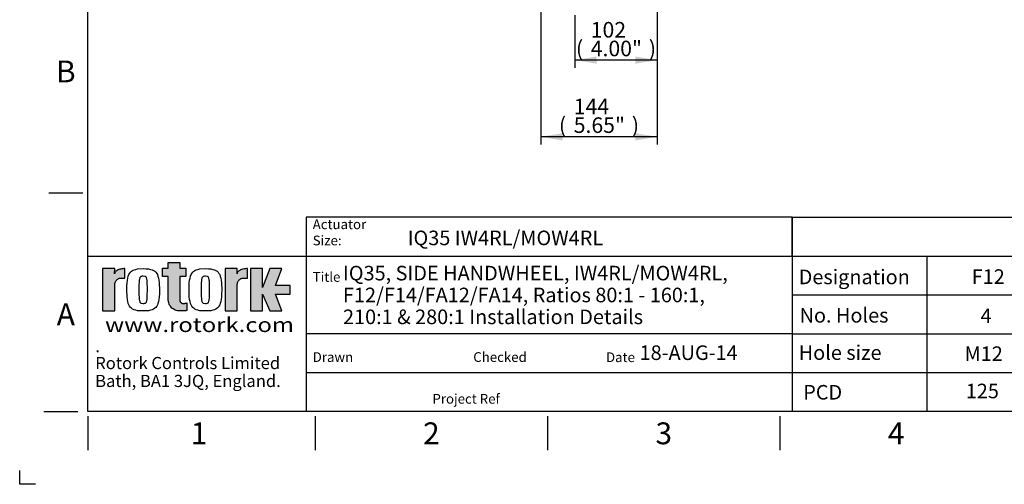
# Paper-space layout 'Sheet1' of a CAD drawing. Units: millimetres. Extents: x 0 to 3564, y 0 to 2520.
# Drawn here: x 0 to 1216, y 0 to 574 of the extents above; entities that cross this region are included whole.
import ezdxf
from ezdxf.enums import TextEntityAlignment as Align

# ---------------------------------------------------------------- set-up
doc = ezdxf.new("R2010")
doc.units = ezdxf.units.MM
doc.header["$LTSCALE"] = 6.00024
for name, color, linetype in [('Default', 7, 'Continuous'), ('hatch', 7, 'Continuous'), ('TTI-1', 7, 'Continuous')]:
    doc.layers.add(name, color=color, linetype=linetype)
doc.styles.add('SEACAD_Arial', font='arial.ttf')
doc.styles.add('SEACAD_ArialB', font='arialbd.ttf')
doc.dimstyles.new('ISO-InstDr', dxfattribs={"dimtxt": 19.200768, "dimasz": 26.881075, "dimexe": 9.600384, "dimexo": 9.600384, "dimgap": 4.800192, "dimtad": 1, "dimdec": 0, "dimzin": 0, "dimdsep": 46, "dimtxsty": 'SEACAD_Arial', "dimblk1": '_SE_FILLED', "dimblk2": '_SE_FILLED', "dimsah": 1, "dimcen": 9.600384, "dimadec": 0, "dimazin": 0, "dimtfac": 0.5, "dimtofl": 0, "dimtmove": 0, "dimatfit": 3, "dimfxl": 1, "dimtzin": 0, "dimarcsym": 0})

# ---------------------------------------------------------------- blocks, each defined once
blk = doc.blocks.new('SG')
at = {"color": 7, "linetype": 'Continuous'}
for p, q in [((954, 330), (354, 330)), ((354, 330), (354, 282)), ((954, 282), (954, 330))]:
    blk.add_line(p, q, dxfattribs=at)
blk = doc.blocks.new('SE')
blk.add_blockref('SG', (0, 0))
blk = doc.blocks.new('SEANNOT_GROUP')
at = {"layer": 'TTI-1', "color": 7, "linetype": 'Continuous', "style": 'SEACAD_Arial'}
for s, p in [('IQ35, SIDE HANDWHEEL, IW4RL/MOW4RL,', (399.3, 269.9)), ('F12/F14/FA12/FA14, Ratios 80:1 - 160:1,', (399.3, 242.9)), ('210:1 & 280:1 Installation Details', (399.3, 215.9))]:
    blk.add_text(s, height=18.001, dxfattribs=at).set_placement(p, align=Align.TOP_LEFT)
blk = doc.blocks.new('SEANNOT_GROUP3')
at = {"layer": 'Default', "color": 7, "linetype": 'Continuous', "style": 'SEACAD_Arial'}
blk.add_text('18-AUG-14', height=18, dxfattribs=at).set_placement((765.6, 171.6), align=Align.TOP_LEFT)
blk = doc.blocks.new('SEANNOT_GROUP9')
at = {"color": 7, "linetype": 'Continuous', "style": 'SEACAD_Arial'}
blk.add_text('IQ35 IW4RL/MOW4RL', height=18.001, dxfattribs=at).set_placement((479.2, 313.4), align=Align.TOP_LEFT)
blk = doc.blocks.new('SEANNOT_GROUP62')
at = {"layer": 'Default', "color": 7, "linetype": 'Continuous', "style": 'SEACAD_ArialB'}
blk.add_text('No. Holes', height=18, dxfattribs=at).set_placement((963.2, 217.8), align=Align.TOP_LEFT)
blk = doc.blocks.new('SEANNOT_GROUP63')
at = {"layer": 'Default', "color": 7, "linetype": 'Continuous', "style": 'SEACAD_ArialB'}
blk.add_text('PCD', height=18, dxfattribs=at).set_placement((967.7, 122.7), align=Align.TOP_LEFT)
blk = doc.blocks.new('SEANNOT_GROUP64')
at = {"layer": 'Default', "color": 7, "linetype": 'Continuous', "style": 'SEACAD_ArialB'}
blk.add_text('Hole size', height=18, dxfattribs=at).set_placement((962.1, 171.7), align=Align.TOP_LEFT)
blk = doc.blocks.new('SEANNOT_GROUP67')
at = {"layer": 'Default', "color": 7, "linetype": 'Continuous', "style": 'SEACAD_ArialB'}
blk.add_text('Designation', height=18.001, dxfattribs=at).set_placement((962.1, 265.2), align=Align.TOP_LEFT)
blk = doc.blocks.new('SEANNOT_GROUP94')
at = {"layer": 'Default', "color": 7, "linetype": 'Continuous', "style": 'SEACAD_Arial'}
blk.add_text('4', height=18, dxfattribs=at).set_placement((1186.7, 217.1), align=Align.TOP_LEFT)
blk = doc.blocks.new('SEANNOT_GROUP95')
at = {"layer": 'Default', "color": 7, "linetype": 'Continuous', "style": 'SEACAD_Arial'}
blk.add_text('M12', height=18, dxfattribs=at).set_placement((1167, 170.4), align=Align.TOP_LEFT)
blk = doc.blocks.new('SEANNOT_GROUP96')
at = {"layer": 'Default', "color": 7, "linetype": 'Continuous', "style": 'SEACAD_Arial'}
blk.add_text('125', height=18, dxfattribs=at).set_placement((1168.5, 124.3), align=Align.TOP_LEFT)
blk = doc.blocks.new('SEANNOT_GROUP97')
at = {"layer": 'Default', "color": 7, "linetype": 'Continuous', "style": 'SEACAD_Arial'}
blk.add_text('F12', height=18, dxfattribs=at).set_placement((1175.8, 265.6), align=Align.TOP_LEFT)
blk = doc.blocks.new('DMBLK5190')
at = {"layer": 'Default', "linetype": 'Continuous'}
for points in [[(712.5, 519.6), (712.5, 528.5), (685.6, 524)], [(760.4, 519.6), (787.2, 524), (760.4, 528.5)]]:
    blk.add_hatch(color=7, dxfattribs=at).paths.add_polyline_path(points)
at = {"layer": 'Default', "color": 7, "linetype": 'Continuous'}
for p, q in [((787.2, 659.5), (787.2, 514.4)), ((685.6, 579.6), (685.6, 514.4)), ((787.2, 524), (685.6, 524))]:
    blk.add_line(p, q, dxfattribs=at)
at = {"layer": 'Default', "color": 7, "linetype": 'Continuous', "style": 'SEACAD_Arial'}
for s, p in [('102', (705.3, 571.1)), ('(', (687, 548)), ('4.00"', (705.3, 548)), (')', (777.1, 548))]:
    blk.add_text(s, height=19.2, dxfattribs=at).set_placement(p, align=Align.TOP_LEFT)
blk = doc.blocks.new('_SE_FILLED')
at = {"color": 0}
blk.add_line((0, 0), (-1, 0), dxfattribs=at)
blk.add_solid([(0, 0), (-1, -0.1665), (-1, 0.1665), (0, 0)], dxfattribs=at)
blk = doc.blocks.new('DMBLK5193')
at = {"layer": 'Default', "linetype": 'Continuous'}
for points in [[(670.5, 424.8), (670.5, 433.7), (643.6, 429.3)], [(760.4, 424.8), (787.2, 429.3), (760.4, 433.7)]]:
    blk.add_hatch(color=7, dxfattribs=at).paths.add_polyline_path(points)
at = {"layer": 'Default', "color": 7, "linetype": 'Continuous'}
for p, q in [((787.2, 697.9), (787.2, 419.7)), ((643.6, 603.9), (643.6, 419.7)), ((787.2, 429.3), (643.6, 429.3))]:
    blk.add_line(p, q, dxfattribs=at)
at = {"layer": 'Default', "color": 7, "linetype": 'Continuous', "style": 'SEACAD_Arial'}
for s, p in [('144', (684.3, 476.3)), ('(', (666, 453.3)), ('5.65"', (684.3, 453.3)), (')', (756.1, 453.3))]:
    blk.add_text(s, height=19.2, dxfattribs=at).set_placement(p, align=Align.TOP_LEFT)
blk = doc.blocks.new('SG1')
at = {"color": 7, "linetype": 'Continuous'}
blk.add_line((354, 282), (354, 90), dxfattribs=at)
blk = doc.blocks.new('SE7')
blk.add_blockref('SG1', (0, 0))
blk = doc.blocks.new('SG2')
at = {"color": 7, "linetype": 'Continuous'}
blk.add_line((954, 186), (354, 186), dxfattribs=at)
blk = doc.blocks.new('SE8')
blk.add_blockref('SG2', (0, 0))
blk = doc.blocks.new('SG3')
at = {"color": 7, "linetype": 'Continuous'}
blk.add_line((354, 138), (954, 138), dxfattribs=at)
blk = doc.blocks.new('SE9')
blk.add_blockref('SG3', (0, 0))
blk = doc.blocks.new('rotork-filled')
at = {"layer": 'hatch', "linetype": 'Continuous'}
for points in [[(0, -0.6), (14.9, -0.6), (14.9, 30.8), (15, 31.7), (15.1, 32.6), (15.3, 33.5), (15.5, 34.5), (15.9, 35.4), (16.3, 36.2), (16.8, 37), (17.4, 37.7), (18.1, 38.4), (18.8, 38.9), (19.5, 39.4), (20.2, 39.7), (21, 39.9), (22.4, 40.1), (27.6, 40.1), (27.6, 51.7), (26.4, 51.7), (25.1, 51.6), (23.9, 51.4), (22.6, 51.2), (21.4, 50.9), (20.2, 50.5), (19.1, 50.1), (18.1, 49.6), (17.2, 49.1), (16.5, 48.5), (15.9, 47.9), (15.4, 47.3), (15.1, 46.7), (14.8, 45.4), (14.9, 51.7), (0, 51.7)], [(81, 59.2), (81, 52.4), (73.9, 52.4), (73.9, 42), (81, 42), (81, 13.6), (81.3, 10.9), (81.7, 9.4), (82.2, 8), (82.8, 6.7), (83.7, 5.4), (84.6, 4.1), (85.7, 3), (87, 2.1), (88.3, 1.2), (89.6, 0.6), (91, 0), (92.5, -0.3), (93.8, -0.5), (95.2, -0.6), (96.9, -0.6), (97.8, -0.5), (98.7, -0.5), (99.6, -0.5), (100.4, -0.4), (101.2, -0.4), (101.9, -0.3), (102.5, -0.3), (103, -0.2), (103.4, -0.1), (103.8, -0.1), (104, 0), (104.1, 0.1), (104.2, 0.2), (104.2, 9.5), (104.1, 9.4), (103.9, 9.3), (103.8, 9.2), (103.5, 9.1), (103.2, 9.1), (102.9, 9), (102.5, 8.9), (102.1, 8.9), (101.6, 8.8), (101.2, 8.8), (100.7, 8.8), (100.2, 8.8), (99.7, 8.8), (99.2, 8.8), (98.4, 8.8), (98, 9), (97.6, 9.1), (97.3, 9.4), (96.9, 9.7), (96.5, 10), (96.2, 10.4), (96, 10.8), (95.7, 11.2), (95.5, 11.7), (95.4, 12.2), (95.3, 12.7), (95.2, 13.1), (95.2, 13.6), (95.2, 42), (102.7, 42), (102.7, 52.4), (95.2, 52.4), (95.2, 59.2)], [(151.2, -0.6), (166.2, -0.6), (166.2, 30.8), (166.2, 31.7), (166.3, 32.6), (166.5, 33.5), (166.8, 34.5), (167.1, 35.4), (167.5, 36.2), (168.1, 37), (168.6, 37.7), (169.3, 38.4), (170, 38.9), (170.7, 39.4), (171.4, 39.7), (172.2, 39.9), (173.6, 40.1), (178.9, 40.1), (178.9, 51.7), (177.6, 51.7), (176.4, 51.6), (175.1, 51.4), (173.8, 51.2), (172.6, 50.9), (171.4, 50.5), (170.3, 50.1), (169.3, 49.6), (168.5, 49.1), (167.7, 48.5), (167.1, 47.9), (166.6, 47.3), (166.3, 46.7), (166, 45.4), (166.2, 51.7), (151.2, 51.7)], [(182.5, -0.6), (197.4, -0.6), (197.4, 20.3), (206.4, -0.6), (221.3, -0.6), (213.4, 20.3), (231.7, 20.3), (231.7, 30.8), (213.4, 30.8), (221.3, 51.7), (206.4, 51.7), (197.4, 28.5), (197.4, 51.7), (182.5, 51.7)]]:
    blk.add_hatch(color=7, dxfattribs=at).paths.add_polyline_path(points)
at = {"color": 7, "linetype": 'Continuous'}
for points in [[(0, -0.6), (14.9, -0.6), (14.9, 30.8), (15, 31.7), (15.1, 32.6), (15.3, 33.5), (15.5, 34.5), (15.9, 35.4), (16.3, 36.2), (16.8, 37), (17.4, 37.7), (18.1, 38.4), (18.8, 38.9), (19.5, 39.4), (20.2, 39.7), (21, 39.9), (22.4, 40.1), (27.6, 40.1), (27.6, 51.7), (26.4, 51.7), (25.1, 51.6), (23.9, 51.4), (22.6, 51.2), (21.4, 50.9), (20.2, 50.5), (19.1, 50.1), (18.1, 49.6), (17.2, 49.1), (16.5, 48.5), (15.9, 47.9), (15.4, 47.3), (15.1, 46.7), (14.8, 45.4), (14.9, 51.7), (0, 51.7), (0, -0.6)], [(50.1, 51.7), (53.8, 51.6), (56.8, 51.3), (59.3, 50.8), (61.3, 50.2), (63, 49.4), (64.5, 48.4), (65.7, 47.2), (66.8, 45.9), (67.7, 44.3), (68.4, 42.4), (69.1, 40.1), (69.6, 37.5), (69.9, 34.3), (70.2, 25.6), (70.2, 20.7), (69.9, 16.8), (69.6, 13.6), (69.1, 11), (68.4, 8.8), (67.7, 6.9), (66.8, 5.3), (65.7, 3.9), (64.5, 2.7), (63, 1.8), (61.3, 0.9), (59.3, 0.3), (56.8, -0.2), (50.1, -0.6), (46.3, -0.5), (43.3, -0.2), (40.9, 0.3), (38.8, 0.9), (37.1, 1.8), (35.7, 2.7), (34.4, 3.9), (33.4, 5.3), (32.5, 6.9), (31.7, 8.8), (31.1, 11), (30.6, 13.6), (30.2, 16.8), (29.9, 25.6), (30, 30.4), (30.2, 34.3), (30.6, 37.5), (31.1, 40.1), (31.7, 42.4), (32.5, 44.3), (33.4, 45.9), (34.4, 47.2), (35.7, 48.4), (37.1, 49.4), (38.8, 50.2), (40.9, 50.8), (43.3, 51.3), (50.1, 51.7)], [(81, 59.2), (95.2, 59.2), (95.2, 52.4), (102.7, 52.4), (102.7, 42), (95.2, 42), (95.2, 13.6), (95.2, 13.1), (95.3, 12.7), (95.4, 12.2), (95.5, 11.7), (95.7, 11.2), (96, 10.8), (96.2, 10.4), (96.5, 10), (96.9, 9.7), (97.3, 9.4), (97.6, 9.1), (98, 9), (98.4, 8.8), (99.2, 8.8), (99.7, 8.8), (100.2, 8.8), (100.7, 8.8), (101.2, 8.8), (101.6, 8.8), (102.1, 8.9), (102.5, 8.9), (102.9, 9), (103.2, 9.1), (103.5, 9.1), (103.8, 9.2), (103.9, 9.3), (104.1, 9.4), (104.2, 9.5), (104.2, 0.2), (104.1, 0.1), (104, 0), (103.8, -0.1), (103.4, -0.1), (103, -0.2), (102.5, -0.3), (101.9, -0.3), (101.2, -0.4), (100.4, -0.4), (99.6, -0.5), (98.7, -0.5), (97.8, -0.5), (96.9, -0.6), (95.2, -0.6), (93.8, -0.5), (92.5, -0.3), (91, 0), (89.6, 0.6), (88.3, 1.2), (87, 2.1), (85.7, 3), (84.6, 4.1), (83.7, 5.4), (82.8, 6.7), (82.2, 8), (81.7, 9.4), (81.3, 10.9), (81, 13.6), (81, 42), (73.9, 42), (73.9, 52.4), (81, 52.4), (81, 59.2)], [(126.9, 51.7), (130.7, 51.6), (133.7, 51.3), (136.1, 50.8), (138.2, 50.2), (139.9, 49.4), (141.4, 48.4), (142.6, 47.2), (143.7, 45.9), (144.6, 44.3), (145.3, 42.4), (145.9, 40.1), (146.4, 37.5), (146.8, 34.3), (147.1, 25.6), (147, 20.7), (146.8, 16.8), (146.4, 13.6), (145.9, 11), (145.3, 8.8), (144.6, 6.9), (143.7, 5.3), (142.6, 3.9), (141.4, 2.7), (139.9, 1.8), (138.2, 0.9), (136.1, 0.3), (133.7, -0.2), (126.9, -0.6), (123.2, -0.5), (120.2, -0.2), (117.8, 0.3), (115.7, 0.9), (114, 1.8), (112.5, 2.7), (111.3, 3.9), (110.2, 5.3), (109.3, 6.9), (108.6, 8.8), (108, 11), (107.5, 13.6), (107.1, 16.8), (106.8, 25.6), (106.9, 30.4), (107.1, 34.3), (107.5, 37.5), (108, 40.1), (108.6, 42.4), (109.3, 44.3), (110.2, 45.9), (111.3, 47.2), (112.5, 48.4), (114, 49.4), (115.7, 50.2), (117.8, 50.8), (120.2, 51.3), (126.9, 51.7)], [(151.2, -0.6), (166.2, -0.6), (166.2, 30.8), (166.2, 31.7), (166.3, 32.6), (166.5, 33.5), (166.8, 34.5), (167.1, 35.4), (167.5, 36.2), (168.1, 37), (168.6, 37.7), (169.3, 38.4), (170, 38.9), (170.7, 39.4), (171.4, 39.7), (172.2, 39.9), (173.6, 40.1), (178.9, 40.1), (178.9, 51.7), (177.6, 51.7), (176.4, 51.6), (175.1, 51.4), (173.8, 51.2), (172.6, 50.9), (171.4, 50.5), (170.3, 50.1), (169.3, 49.6), (168.5, 49.1), (167.7, 48.5), (167.1, 47.9), (166.6, 47.3), (166.3, 46.7), (166, 45.4), (166.2, 51.7), (151.2, 51.7), (151.2, -0.6)], [(182.5, -0.6), (197.4, -0.6), (197.4, 20.3), (206.4, -0.6), (221.3, -0.6), (213.4, 20.3), (231.7, 20.3), (231.7, 30.8), (213.4, 30.8), (221.3, 51.7), (206.4, 51.7), (197.4, 28.5), (197.4, 51.7), (182.5, 51.7), (182.5, -0.6)], [(50.1, 42.4), (48.8, 42.3), (48, 42.1), (47.3, 41.9), (46.8, 41.5), (46.4, 41.1), (46.1, 40.6), (45.8, 40), (45.6, 39.3), (45.4, 38.4), (45.2, 37.4), (45.1, 36.1), (45, 34.4), (44.9, 32.3), (44.8, 25.6), (44.9, 21.6), (44.9, 18.8), (45, 16.7), (45.1, 15.1), (45.2, 13.8), (45.4, 12.7), (45.6, 11.8), (45.8, 11.1), (46.1, 10.5), (46.4, 10), (46.8, 9.6), (47.3, 9.2), (48, 9), (50.1, 8.8), (51.3, 8.8), (52.2, 9), (52.8, 9.2), (53.3, 9.6), (53.7, 10), (54.1, 10.5), (54.3, 11.1), (54.6, 11.8), (54.8, 12.7), (54.9, 13.8), (55, 15.1), (55.1, 16.7), (55.2, 18.8), (55.3, 25.6), (55.3, 29.5), (55.2, 32.3), (55.1, 34.4), (55, 36.1), (54.9, 37.4), (54.8, 38.4), (54.6, 39.3), (54.3, 40), (54.1, 40.6), (53.7, 41.1), (53.3, 41.5), (52.8, 41.9), (52.2, 42.1), (50.1, 42.4)], [(126.9, 42.4), (125.7, 42.3), (124.8, 42.1), (124.2, 41.9), (123.7, 41.5), (123.3, 41.1), (122.9, 40.6), (122.7, 40), (122.4, 39.3), (122.3, 38.4), (122.1, 37.4), (122, 36.1), (121.9, 34.4), (121.8, 32.3), (121.7, 25.6), (121.7, 21.6), (121.8, 18.8), (121.9, 16.7), (122, 15.1), (122.1, 13.8), (122.3, 12.7), (122.4, 11.8), (122.7, 11.1), (122.9, 10.5), (123.3, 10), (123.7, 9.6), (124.2, 9.2), (124.8, 9), (126.9, 8.8), (128.2, 8.8), (129, 9), (129.7, 9.2), (130.2, 9.6), (130.6, 10), (130.9, 10.5), (131.2, 11.1), (131.4, 11.8), (131.6, 12.7), (131.8, 13.8), (131.9, 15.1), (132, 16.7), (132.1, 18.8), (132.2, 25.6), (132.2, 29.5), (132.1, 32.3), (132, 34.4), (131.9, 36.1), (131.8, 37.4), (131.6, 38.4), (131.4, 39.3), (131.2, 40), (130.9, 40.6), (130.6, 41.1), (130.2, 41.5), (129.7, 41.9), (129, 42.1), (126.9, 42.4)]]:
    blk.add_lwpolyline(points, dxfattribs=at)
at = {"insert": (3, -17.6), "char_height": 18.001, "width": 230.28, "attachment_point": 4, "style": 'SEACAD_Arial'}
blk.add_mtext('{\\fArial|b0||i0||c0|p34;\\C7;\\H18.00072003;\\W1.2;www.rotork.com}', dxfattribs=at)
blk = doc.blocks.new('SEANNOT_GROUP127')
at = {"layer": 'Default', "color": 7, "linetype": 'Continuous', "style": 'SEACAD_Arial'}
blk.add_text('.', height=15, dxfattribs=at).set_placement((93.4, 178.2), align=Align.TOP_LEFT)
blk = doc.blocks.new('SEANNOT_GROUP128')
at = {"layer": 'Default', "color": 7, "linetype": 'Continuous', "style": 'SEACAD_Arial'}
blk.add_text('Bath, BA1 3JQ, England.', height=15.001, dxfattribs=at).set_placement((93.2, 135.2), align=Align.TOP_LEFT)
blk = doc.blocks.new('SEANNOT_GROUP130')
at = {"layer": 'Default', "color": 7, "linetype": 'Continuous', "style": 'SEACAD_Arial'}
blk.add_text('Rotork Controls Limited', height=15.001, dxfattribs=at).set_placement((93.3, 157.3), align=Align.TOP_LEFT)

psp = doc.layouts.new('Sheet1')

# ---------------------------------------------------------------- linework, layer by layer
at = {"layer": 'Default', "color": 7, "linetype": 'Continuous'}
for p, q in [((84, 90), (84, 2460.1)), ((36, 360), (78, 360)), ((954, 330), (1257.5, 330)), ((954, 330), (954, 90)), ((84, 282), (954, 282)), ((897.4, 282), (1257.5, 282)), ((954, 282), (954, 90)), ((1120.5, 282), (1120.5, 90)), ((954, 234), (1257.5, 234)), ((954, 186), (1257.5, 186)), ((954, 138), (1257.5, 138)), ((30, 90), (72, 90)), ((3522.1, 90), (84, 90)), ((84, 84), (84, 42)), ((365, 84), (365, 42)), ((652, 84), (652, 42)), ((939, 84), (939, 42)), ((0, 0), (0, 16.9)), ((19.7, 0), (0, 0))]:
    psp.add_line(p, q, dxfattribs=at)

# ---------------------------------------------------------------- block references
for name in ['SE', 'SEANNOT_GROUP9', 'SE7', 'SE8', 'SE9']:
    psp.add_blockref(name, (0, 0))
at = {"layer": 'Default', "color": 7}
psp.add_blockref('rotork-filled', (102.4, 214.7), dxfattribs=at)
at = {"layer": 'Default'}
for name in ['SEANNOT_GROUP67', 'SEANNOT_GROUP97', 'SEANNOT_GROUP62', 'SEANNOT_GROUP94', 'SEANNOT_GROUP3', 'SEANNOT_GROUP64', 'SEANNOT_GROUP95', 'SEANNOT_GROUP127', 'SEANNOT_GROUP130', 'SEANNOT_GROUP128', 'SEANNOT_GROUP63', 'SEANNOT_GROUP96']:
    psp.add_blockref(name, (0, 0), dxfattribs=at)
at = {"layer": 'TTI-1'}
psp.add_blockref('SEANNOT_GROUP', (0, 0), dxfattribs=at)

# ---------------------------------------------------------------- texts
at = {"insert": (361.9, 295.2), "char_height": 12, "width": 105.396, "attachment_point": 7}
psp.add_mtext('{\\fArial|b0||i0||c0|p34;\\C7;\\H12.00048002;\\W1.;Actuator Size:}', dxfattribs=at)
at = {"layer": 'Default'}
for s, insert, char_height, width, attachment_point in [('{\\fArial|b0||i0||c0|p34;\\C7;\\H27.00108004;\\W1.;B}', (57, 510), 27.001, 26.001, 5), ('{\\fArial|b0||i0||c0|p34;\\C7;\\H12.00048002;\\W1.;Title}', (361.9, 250.2), 12, 32.146, 7), ('{\\fArial|b0||i0||c0|p34;\\C7;\\H27.00108004;\\W1.;A}', (57, 210), 27.001, 26.001, 5), ('{\\fArial|b0||i0||c0|p34;\\C7;\\H12.00048002;\\W1.;Drawn}', (361.9, 151.2), 12, 49.009, 7), ('{\\fArial|b0||i0||c0|p34;\\C7;\\H12.00048002;\\W1.;Checked}', (560.2, 151.2), 12, 67.19, 7), ('{\\fArial|b0||i0||c0|p34;\\C7;\\H12.00048002;\\W1.;Date}', (724.1, 151), 12, 35.48, 7), ('{\\fArial|b0||i0||c0|p34;\\C7;\\H12.00048002;\\W1.;Project Ref}', (509.8, 99.6), 12, 84.053, 7), ('{\\fArial|b0||i0||c0|p34;\\C7;\\H27.00108004;\\W1.;1}', (221.5, 63), 27.001, 26.001, 5), ('{\\fArial|b0||i0||c0|p34;\\C7;\\H27.00108004;\\W1.;2}', (508.5, 63), 27.001, 26.001, 5), ('{\\fArial|b0||i0||c0|p34;\\C7;\\H27.00108004;\\W1.;3}', (795.5, 63), 27.001, 26.001, 5), ('{\\fArial|b0||i0||c0|p34;\\C7;\\H27.00108004;\\W1.;4}', (1082.5, 63), 27.001, 26.001, 5)]:
    psp.add_mtext(s, dxfattribs=dict(at, insert=insert, char_height=char_height, width=width, attachment_point=attachment_point))

# ---------------------------------------------------------------- dimensions: what is measured, and where the dimension line sits
at = {"layer": 'Default', "color": 7, "linetype": 'Continuous'}
for base, p2, picture, middle in [((643.6, 429.3), (643.6, 613.5), 'DMBLK5193', (715.4, 429.3)), ((685.6, 524), (685.6, 589.2), 'DMBLK5190', (736.4, 524))]:
    dim = psp.add_linear_dim(base=base, p1=(787.2, 707.5), p2=p2, text='\\A1;<>', dimstyle='ISO-InstDr', override={"dimpost": '\\X'}, dxfattribs=at)
    dim.commit()
    dim.dimension.update_dxf_attribs({"geometry": picture, "text_midpoint": middle, "dimtype": 160})

doc.saveas('drawing.dxf')
